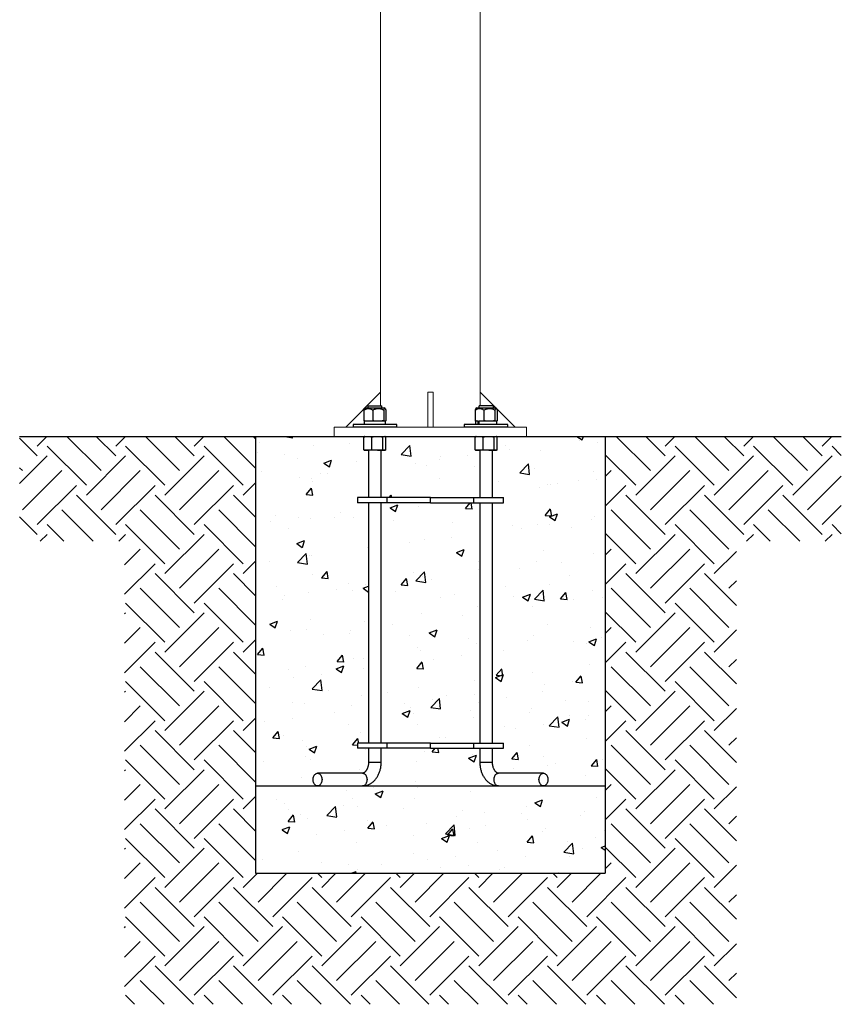
# Model space of a CAD drawing. Units: millimetres. Extents: x 33786 to 37198, y 3710 to 8566.
# Drawn here: x 36167 to 37107, y 6312 to 7439 of the extents above; entities that cross this region are included whole.
import ezdxf

# ---------------------------------------------------------------- set-up
doc = ezdxf.new("R2010")
doc.units = ezdxf.units.MM
doc.header["$LTSCALE"] = 35

msp = doc.modelspace()

# ---------------------------------------------------------------- hatches: boundary and pattern name
h = msp.add_hatch()
h.set_pattern_fill('EARTH', color=256, scale=10, angle=45, style=0)
h.set_pattern_definition([(45, (17687.29, -952.15), (7e-15, 89.80256), [63.5, -63.5]), (45, (17670.45, -935.31), (7e-15, 89.80256), [63.5, -63.5]), (45, (17653.615, -918.47), (7e-15, 89.80256), [63.5, -63.5]), (135, (17653.615, -907.247), (-89.80256, 7e-15), [63.5, -63.5]), (135, (17670.45, -890.41), (-89.80256, 7e-15), [63.5, -63.5]), (135, (17687.29, -873.57), (-89.80256, 7e-15), [63.5, -63.5])])
h.paths.add_polyline_path([(36436.5, 6961.6), (36166.5, 6961.6), (36166.5, 6841.6), (36286.5, 6841.6), (36286.5, 6311.6), (36986.5, 6311.6), (36986.5, 6841.6), (37106.5, 6841.6), (37106.5, 6961.6), (36836.5, 6961.6), (36836.5, 6461.6), (36436.5, 6461.6)])
h = msp.add_hatch()
h.set_pattern_fill('AR-CONC', color=256, scale=0.5, style=0)
h.set_pattern_definition([(50, (17687.29, -952.15), (91.09233, -7.96954), [9.525, -104.775]), (355, (17687.29, -952.15), (-17.6214, 95.52832), [7.62, -83.82]), (100.451, (17694.88, -952.81), (73.47125, 87.55834), [8.095, -89.045]), (46.1842, (17687.29, -926.75), (135.5395, -21.02116), [14.2875, -157.1625]), (96.6356, (17698.59, -928.5), (118.7021, 123.7128), [12.1425, -133.5675]), (351.184, (17687.29, -926.75), (118.7023, 123.7126), [11.43, -125.73]), (21, (17699.99, -933.1), (75.80744, -51.13276), [9.525, -104.775]), (326, (17699.99, -933.1), (30.901, 92.094), [7.62, -83.82]), (71.4514, (17706.31, -937.36), (106.70825, 40.96143), [8.095, -89.045]), (37.5, (17687.29, -952.148), (1.5443, 42.27752), [0, -82.804, 0, -85.09, 0, -84.1375]), (7.5, (17687.29, -952.15), (33.40983, 50.09029), [0, -48.514, 0, -80.899, 0, -32.0675]), (327.5, (17658.97, -952.148), (67.7953, -2.86437), [0, -31.75, 0, -99.06, 0, -131.445]), (317.5, (17646.27, -952.15), (74.06459, 12.71325), [0, -41.275, 0, -65.786, 0, -93.345])])
edge = h.paths.add_edge_path()
edge.add_line((36565.7, 6885.6), (36552.9, 6885.6))
edge.add_line((36552.9, 6885.6), (36552.9, 6891.6))
edge.add_line((36552.9, 6891.6), (36565.7, 6891.6))
edge.add_line((36565.7, 6891.6), (36565.7, 6945.7))
edge.add_line((36565.7, 6945.7), (36564.9, 6945.7))
edge.add_line((36564.9, 6945.7), (36561.2, 6945.7))
edge.add_spline(control_points=[(36561.2, 6945.8), (36561.2, 6945.8), (36560.9, 6945.9), (36560.6, 6946), (36560.3, 6946.2)], knot_values=[0, 0, 0, 0, 0.070793, 1, 1, 1, 1], degree=3, periodic=0)
edge.add_line((36560.3, 6946.2), (36560.3, 6961.6))
edge.add_line((36560.3, 6961.6), (36436.5, 6961.6))
edge.add_line((36436.5, 6961.6), (36436.5, 6461.6))
edge.add_line((36436.5, 6461.6), (36836.5, 6461.6))
edge.add_line((36836.5, 6461.6), (36836.5, 6961.6))
edge.add_line((36836.5, 6961.6), (36712.8, 6961.6))
edge.add_line((36712.8, 6961.6), (36712.8, 6946.2))
edge.add_spline(control_points=[(36712.8, 6946.2), (36712.5, 6946), (36712, 6945.8), (36711.4, 6945.7), (36711.1, 6945.7)], knot_values=[0, 0, 0, 0, 0.498963, 1, 1, 1, 1], degree=3, periodic=0)
edge.add_spline(control_points=[(36709.4, 6946.2), (36709.7, 6946), (36710.3, 6945.8), (36710.9, 6945.7), (36711.1, 6945.7)], knot_values=[0, 0, 0, 0, 0.501209, 1, 1, 1, 1], degree=3, periodic=0)
edge.add_line((36711.1, 6945.7), (36707.4, 6945.7))
edge.add_line((36707.4, 6945.7), (36707.4, 6891.6))
edge.add_line((36707.4, 6891.6), (36720.2, 6891.6))
edge.add_line((36720.2, 6891.6), (36720.2, 6885.6))
edge.add_line((36720.2, 6885.6), (36707.4, 6885.6))
edge.add_line((36707.4, 6885.6), (36707.4, 6610.6))
edge.add_line((36707.4, 6610.6), (36720.2, 6610.6))
edge.add_line((36720.2, 6610.6), (36720.2, 6604.6))
edge.add_line((36720.2, 6604.6), (36707.4, 6604.6))
edge.add_line((36707.4, 6604.6), (36707.4, 6588.8))
edge.add_spline(control_points=[(36707.4, 6588.8), (36707.4, 6588.4), (36707.5, 6587.5), (36707.6, 6586.2), (36707.8, 6584.9), (36708.1, 6583.7), (36708.4, 6582.5), (36708.9, 6581.4), (36709.3, 6580.4), (36709.9, 6579.5), (36710.4, 6578.6), (36711, 6577.9), (36711.6, 6577.4), (36712.1, 6576.9), (36712.7, 6576.6), (36713.2, 6576.3), (36713.7, 6576.2), (36714.1, 6576.1), (36714.3, 6576.1), (36714.3, 6576.1)], knot_values=[0, 0, 0, 0, 0.057318, 0.115707, 0.173942, 0.231981, 0.289805, 0.347435, 0.404948, 0.462458, 0.520181, 0.578542, 0.638265, 0.700492, 0.759324, 0.821923, 0.890731, 0.971515, 1, 1, 1, 1], degree=3, periodic=0)
edge.add_line((36714.3, 6576.1), (36766.5, 6576.1))
edge.add_line((36766.5, 6576.1), (36768, 6575.4))
edge.add_line((36768, 6575.4), (36769.3, 6574.2))
edge.add_line((36769.3, 6574.2), (36770.2, 6572.5))
edge.add_line((36770.2, 6572.5), (36770.8, 6570.5))
edge.add_line((36770.8, 6570.5), (36770.9, 6568.3))
edge.add_line((36770.9, 6568.3), (36770.6, 6566.2))
edge.add_line((36770.6, 6566.2), (36769.8, 6564.3))
edge.add_line((36769.8, 6564.3), (36768.7, 6562.8))
edge.add_line((36768.7, 6562.8), (36767.3, 6561.9))
edge.add_line((36767.3, 6561.9), (36765.8, 6561.5))
edge.add_line((36765.8, 6561.5), (36765.5, 6561.6))
edge.add_line((36765.5, 6561.6), (36713.6, 6561.6))
edge.add_line((36713.6, 6561.6), (36713.5, 6561.6))
edge.add_spline(control_points=[(36714.3, 6561.6), (36714, 6561.6), (36713.2, 6561.6), (36711.9, 6561.7), (36710.3, 6562), (36708.7, 6562.5), (36707.2, 6563.1), (36705.7, 6563.8), (36704.2, 6564.7), (36702.8, 6565.7), (36701.5, 6566.9), (36700.2, 6568.2), (36699.1, 6569.6), (36698, 6571.1), (36697, 6572.7), (36696.1, 6574.4), (36695.3, 6576.2), (36694.7, 6578), (36694.1, 6579.9), (36693.6, 6581.8), (36693.3, 6583.7), (36693.1, 6585.7), (36693, 6587.4), (36692.9, 6588.5), (36692.9, 6588.8)], knot_values=[0, 0, 0, 0, 0.024065, 0.068321, 0.112931, 0.157987, 0.203562, 0.249696, 0.296399, 0.343641, 0.39136, 0.439469, 0.487866, 0.53645, 0.585131, 0.633835, 0.682507, 0.731109, 0.779628, 0.828065, 0.876427, 0.924728, 0.972977, 1, 1, 1, 1], degree=3, periodic=0)
edge.add_line((36692.9, 6588.8), (36692.9, 6604.6))
edge.add_line((36692.9, 6604.6), (36686, 6604.6))
edge.add_line((36686, 6604.6), (36636.5, 6604.6))
edge.add_line((36636.5, 6604.6), (36587.1, 6604.6))
edge.add_line((36587.1, 6604.6), (36580.2, 6604.6))
edge.add_line((36580.2, 6604.6), (36580.2, 6588.8))
edge.add_spline(control_points=[(36580.2, 6588.8), (36580.2, 6588.3), (36580.1, 6587.1), (36580, 6585.2), (36579.7, 6583.2), (36579.4, 6581.3), (36578.9, 6579.4), (36578.3, 6577.5), (36577.6, 6575.7), (36576.8, 6574), (36575.9, 6572.4), (36574.9, 6570.8), (36573.8, 6569.4), (36572.7, 6568), (36571.5, 6566.8), (36570.2, 6565.7), (36568.8, 6564.7), (36567.4, 6563.8), (36566, 6563.1), (36564.5, 6562.5), (36563, 6562.1), (36561.4, 6561.8), (36560, 6561.6), (36559.1, 6561.6), (36558.8, 6561.6)], knot_values=[0, 0, 0, 0, 0.040164, 0.088368, 0.136572, 0.184782, 0.232992, 0.281186, 0.329321, 0.377344, 0.425186, 0.47277, 0.520016, 0.566849, 0.613214, 0.65908, 0.704447, 0.749349, 0.793844, 0.838017, 0.881971, 0.92582, 0.969681, 1, 1, 1, 1], degree=3, periodic=0)
edge.add_line((36559.2, 6561.6), (36559.1, 6561.6))
edge.add_line((36559.1, 6561.6), (36506.6, 6561.6))
edge.add_line((36506.6, 6561.6), (36505.1, 6562.3))
edge.add_line((36505.1, 6562.3), (36503.8, 6563.5))
edge.add_line((36503.8, 6563.5), (36502.8, 6565.2))
edge.add_line((36502.8, 6565.2), (36502.3, 6567.2))
edge.add_line((36502.3, 6567.2), (36502.2, 6569.4))
edge.add_line((36502.2, 6569.4), (36502.5, 6571.5))
edge.add_line((36502.5, 6571.5), (36503.3, 6573.4))
edge.add_line((36503.3, 6573.4), (36504.4, 6574.9))
edge.add_line((36504.4, 6574.9), (36505.8, 6575.8))
edge.add_line((36505.8, 6575.8), (36507.3, 6576.2))
edge.add_line((36507.3, 6576.2), (36507.6, 6576.1))
edge.add_line((36507.6, 6576.1), (36558.8, 6576.1))
edge.add_spline(control_points=[(36558.8, 6576.1), (36558.9, 6576.1), (36559.2, 6576.1), (36559.7, 6576.2), (36560.2, 6576.5), (36560.7, 6576.8), (36561.3, 6577.2), (36561.8, 6577.7), (36562.4, 6578.3), (36563, 6579), (36563.5, 6579.9), (36564, 6580.9), (36564.4, 6581.9), (36564.8, 6583), (36565.2, 6584.3), (36565.4, 6585.5), (36565.6, 6586.8), (36565.7, 6588), (36565.7, 6588.6), (36565.7, 6588.8)], knot_values=[0, 0, 0, 0, 0.083461, 0.152939, 0.216946, 0.277687, 0.336495, 0.394223, 0.451428, 0.508472, 0.565534, 0.622764, 0.680242, 0.737993, 0.796005, 0.854238, 0.912638, 0.971116, 1, 1, 1, 1], degree=3, periodic=0)
edge.add_line((36565.7, 6588.8), (36565.7, 6604.6))
edge.add_line((36565.7, 6604.6), (36552.9, 6604.6))
edge.add_line((36552.9, 6604.6), (36552.9, 6610.6))
edge.add_line((36552.9, 6610.6), (36565.7, 6610.6))
edge.add_line((36565.7, 6610.6), (36565.7, 6885.6))
h.paths.add_polyline_path([(36636.5, 6885.6), (36587.1, 6885.6), (36580.2, 6885.6), (36580.2, 6610.6), (36587.1, 6610.6), (36636.5, 6610.6)], flags=17)
h.paths.add_polyline_path([(36692.9, 6885.6), (36686, 6885.6), (36636.5, 6885.6), (36636.5, 6610.6), (36686, 6610.6), (36692.9, 6610.6)], flags=17)
edge = h.paths.add_edge_path(flags=17)
edge.add_line((36692.9, 6945.7), (36692.2, 6945.7))
edge.add_line((36692.2, 6945.7), (36688.9, 6945.7))
edge.add_line((36688.9, 6945.7), (36688.1, 6945.9))
edge.add_spline(control_points=[(36688.5, 6945.8), (36688.4, 6945.8), (36688.1, 6945.9), (36687.8, 6946), (36687.5, 6946.2)], knot_values=[0, 0, 0, 0, 0.070793, 1, 1, 1, 1], degree=3, periodic=0)
edge.add_line((36687.5, 6946.2), (36687.5, 6961.6))
edge.add_line((36687.5, 6961.6), (36636.5, 6961.6))
edge.add_line((36636.5, 6961.6), (36636.5, 6891.6))
edge.add_line((36636.5, 6891.6), (36686, 6891.6))
edge.add_line((36686, 6891.6), (36692.9, 6891.6))
edge.add_line((36692.9, 6891.6), (36692.9, 6945.7))
edge = h.paths.add_edge_path(flags=17)
edge.add_line((36636.5, 6961.6), (36584.2, 6961.6))
edge.add_line((36584.2, 6961.6), (36585, 6961.4))
edge.add_spline(control_points=[(36584.6, 6961.5), (36584.7, 6961.5), (36585, 6961.4), (36585.3, 6961.3), (36585.5, 6961.1)], knot_values=[0, 0, 0, 0, 0.066619, 1, 1, 1, 1], degree=3, periodic=0)
edge.add_line((36585.5, 6961.1), (36585.5, 6946.2))
edge.add_spline(control_points=[(36585.5, 6946.2), (36585.3, 6946), (36584.7, 6945.8), (36584.1, 6945.7), (36583.9, 6945.7)], knot_values=[0, 0, 0, 0, 0.498963, 1, 1, 1, 1], degree=3, periodic=0)
edge.add_spline(control_points=[(36582.2, 6946.2), (36582.4, 6946), (36583, 6945.8), (36583.6, 6945.7), (36583.9, 6945.7)], knot_values=[0, 0, 0, 0, 0.501209, 1, 1, 1, 1], degree=3, periodic=0)
edge.add_line((36583.9, 6945.7), (36580.2, 6945.7))
edge.add_line((36580.2, 6945.7), (36580.2, 6891.6))
edge.add_line((36580.2, 6891.6), (36587.1, 6891.6))
edge.add_line((36587.1, 6891.6), (36636.5, 6891.6))
edge.add_line((36636.5, 6891.6), (36636.5, 6961.6))

# ---------------------------------------------------------------- linework, layer by layer
at = {"color": 7, "linetype": 'Continuous', "lineweight": 15}
for p, q in [((36579.5, 7870.6), (36579.5, 7012.1)), ((36693.5, 7012.1), (36693.5, 7651.6)), ((36539.5, 6972.1), (36579.5, 7012.1)), ((36579.5, 7012.1), (36579.5, 6996.6)), ((36633.5, 6972.1), (36633.5, 7012.1)), ((36633.5, 7012.1), (36639.5, 7012.1)), ((36639.5, 6972.1), (36639.5, 7012.1)), ((36693.5, 7012.1), (36693.5, 6996.6)), ((36733.5, 6972.1), (36693.5, 7012.1)), ((36526.5, 6972.1), (36526.5, 6961.6)), ((36526.5, 6972.1), (36636.5, 6972.1)), ((36636.5, 6972.1), (36746.5, 6972.1)), ((36746.5, 6961.6), (36746.5, 6972.1)), ((36526.5, 6961.6), (36636.5, 6961.6)), ((36636.5, 6961.6), (36746.5, 6961.6))]:
    msp.add_line(p, q, dxfattribs=at)
at = {"color": 7, "linetype": 'Continuous', "lineweight": 30}
for p, q in [((36560.3, 6991.8), (36560.3, 6979.6)), ((36562.1, 6994.4), (36561.1, 6993.4)), ((36562.1, 6994.4), (36576.5, 6994.4)), ((36564.9, 6996.6), (36580.9, 6996.6)), ((36564.9, 6996.6), (36564.9, 6994.4)), ((36570.4, 6991.8), (36570.4, 6979.6)), ((36576.5, 6994.4), (36583.7, 6994.4)), ((36580.9, 6994.4), (36580.9, 6996.6)), ((36583.1, 6991.8), (36583.1, 6979.6)), ((36584.7, 6993.4), (36583.7, 6994.4)), ((36585.5, 6991.8), (36585.5, 6979.6)), ((36687.6, 6991.8), (36687.6, 6979.6)), ((36689.4, 6994.4), (36688.4, 6993.4)), ((36688.4, 6993.4), (36688.4, 6993.4)), ((36689.4, 6994.4), (36703.8, 6994.4)), ((36708.2, 6996.6), (36692.2, 6996.6)), ((36692.2, 6994.4), (36692.2, 6996.6)), ((36697.7, 6991.8), (36697.7, 6979.6)), ((36703.8, 6994.4), (36711, 6994.4)), ((36708.2, 6996.6), (36708.2, 6994.4)), ((36710.3, 6991.8), (36710.3, 6979.6)), ((36712, 6993.4), (36711, 6994.4)), ((36712.8, 6991.8), (36712.8, 6979.6)), ((36560.3, 6979.6), (36560.9, 6979.2)), ((36560.7, 6979.2), (36560.7, 6975.1)), ((36585.1, 6979.2), (36560.7, 6979.2)), ((36570.4, 6979.6), (36567.8, 6979.2)), ((36585.5, 6979.6), (36584.9, 6979.2)), ((36585.1, 6975.1), (36585.1, 6979.2)), ((36687.6, 6979.6), (36688.2, 6979.2)), ((36688, 6979.2), (36688, 6975.1)), ((36690.9, 6979.2), (36688, 6979.2)), ((36690.9, 6975.1), (36690.9, 6979.2)), ((36691.2, 6979.2), (36690.9, 6979.2)), ((36691.2, 6979.2), (36692.3, 6979.2)), ((36692.3, 6975.1), (36692.3, 6979.2)), ((36707, 6979.2), (36692.3, 6979.2)), ((36697.7, 6979.6), (36695, 6979.2)), ((36712.4, 6979.2), (36707.6, 6979.2)), ((36712.8, 6979.6), (36712.2, 6979.2)), ((36712.4, 6975.1), (36712.4, 6979.2)), ((36547.9, 6975.1), (36547.9, 6972.1)), ((36597.9, 6975.1), (36547.9, 6975.1)), ((36597.9, 6972.1), (36547.9, 6972.1)), ((36597.9, 6972.1), (36597.9, 6975.1)), ((36675.2, 6975.1), (36675.2, 6972.1)), ((36725.2, 6975.1), (36675.2, 6975.1)), ((36725.2, 6972.1), (36675.2, 6972.1)), ((36725.2, 6972.1), (36725.2, 6975.1)), ((36560.3, 6946.2), (36560.3, 6961.1)), ((36561.6, 6961.6), (36561.2, 6961.5)), ((36561.6, 6961.6), (36584.2, 6961.6)), ((36569.5, 6946.2), (36569.5, 6961.1)), ((36582.2, 6946.2), (36582.2, 6961.1)), ((36584.6, 6961.5), (36584.2, 6961.6)), ((36585.5, 6946.2), (36585.5, 6961.1)), ((36687.5, 6946.2), (36687.5, 6961.1)), ((36688.9, 6961.6), (36688.5, 6961.5)), ((36688.9, 6961.6), (36711.5, 6961.6)), ((36696.8, 6946.2), (36696.8, 6961.1)), ((36709.4, 6946.2), (36709.4, 6961.1)), ((36711.9, 6961.5), (36711.5, 6961.6)), ((36712.8, 6946.2), (36712.8, 6961.1)), ((36561.2, 6945.8), (36561.6, 6945.7)), ((36561.6, 6945.7), (36564.9, 6945.7)), ((36575.8, 6945.7), (36564.9, 6945.7)), ((36565.7, 6945.7), (36565.7, 6891.6)), ((36575.8, 6945.7), (36583.9, 6945.7)), ((36580.2, 6891.6), (36580.2, 6945.7)), ((36583.9, 6945.7), (36584.2, 6945.7)), ((36584.2, 6945.7), (36584.6, 6945.8)), ((36688.5, 6945.8), (36688.9, 6945.7)), ((36688.9, 6945.7), (36692.2, 6945.7)), ((36703.1, 6945.7), (36692.2, 6945.7)), ((36692.9, 6945.7), (36692.9, 6891.6)), ((36703.1, 6945.7), (36711.1, 6945.7)), ((36707.4, 6891.6), (36707.4, 6945.7)), ((36711.1, 6945.7), (36711.5, 6945.7)), ((36711.5, 6945.7), (36711.9, 6945.8)), ((36552.9, 6891.6), (36552.9, 6885.6)), ((36587.1, 6891.6), (36552.9, 6891.6)), ((36587.1, 6885.6), (36587.1, 6891.6)), ((36636.5, 6891.6), (36587.1, 6891.6)), ((36636.5, 6885.6), (36636.5, 6891.6)), ((36636.5, 6891.6), (36686, 6891.6)), ((36686, 6885.6), (36686, 6891.6)), ((36686, 6891.6), (36720.2, 6891.6)), ((36720.2, 6885.6), (36720.2, 6891.6)), ((36587.1, 6885.6), (36552.9, 6885.6)), ((36565.7, 6885.6), (36565.7, 6610.6)), ((36580.2, 6610.6), (36580.2, 6885.6)), ((36636.5, 6885.6), (36587.1, 6885.6)), ((36636.5, 6885.6), (36686, 6885.6)), ((36686, 6885.6), (36720.2, 6885.6)), ((36692.9, 6885.6), (36692.9, 6610.6)), ((36707.4, 6610.6), (36707.4, 6885.6)), ((36552.9, 6610.6), (36552.9, 6604.6)), ((36587.1, 6610.6), (36552.9, 6610.6)), ((36587.1, 6604.6), (36552.9, 6604.6)), ((36565.7, 6604.6), (36565.7, 6588.8)), ((36580.2, 6588.8), (36580.2, 6604.6)), ((36587.1, 6604.6), (36587.1, 6610.6)), ((36636.5, 6610.6), (36587.1, 6610.6)), ((36636.5, 6604.6), (36587.1, 6604.6)), ((36636.5, 6604.6), (36636.5, 6610.6)), ((36636.5, 6610.6), (36686, 6610.6)), ((36636.5, 6604.6), (36686, 6604.6)), ((36686, 6604.6), (36686, 6610.6)), ((36686, 6610.6), (36720.2, 6610.6)), ((36686, 6604.6), (36720.2, 6604.6)), ((36692.9, 6604.6), (36692.9, 6588.8)), ((36707.4, 6588.8), (36707.4, 6604.6)), ((36720.2, 6604.6), (36720.2, 6610.6)), ((36558.8, 6576.1), (36507.3, 6576.1)), ((36765.8, 6576.1), (36714.3, 6576.1)), ((36507.3, 6561.6), (36558.8, 6561.6)), ((36714.3, 6561.6), (36765.8, 6561.6))]:
    msp.add_line(p, q, dxfattribs=at)
at = {"color": 5}
msp.add_line((36166.5, 6961.6), (37106.5, 6961.6), dxfattribs=at)
for p, q in [((36436.5, 6961.6), (36436.5, 6461.6)), ((36836.5, 6961.6), (36836.5, 6461.6)), ((36436.5, 6561.6), (36836.5, 6561.6)), ((36436.5, 6461.6), (36836.5, 6461.6))]:
    msp.add_line(p, q)
at = {"color": 8, "linetype": 'Continuous', "lineweight": 30}
for p, q in [((36565.7, 6588.8), (36580.2, 6588.8)), ((36692.9, 6588.8), (36695.1, 6588.8)), ((36695.1, 6588.8), (36707.4, 6588.8))]:
    msp.add_line(p, q, dxfattribs=at)
at = {"color": 7, "linetype": 'Continuous', "lineweight": 30, "flags": 128}
for points in [[(36502.2, 6568.8), (36502.3, 6569.9), (36502.4, 6571), (36502.7, 6572), (36503.1, 6572.9), (36503.6, 6573.8), (36504.1, 6574.5), (36504.8, 6575.1), (36505.5, 6575.6), (36506.2, 6575.9), (36506.9, 6576.1), (36507.7, 6576.1), (36508.5, 6575.9), (36509.2, 6575.6), (36509.9, 6575.1), (36510.5, 6574.5), (36511.1, 6573.8), (36511.6, 6572.9), (36511.9, 6572), (36512.2, 6571), (36512.4, 6569.9), (36512.5, 6568.8), (36512.4, 6567.8), (36512.2, 6566.7), (36511.9, 6565.7), (36511.6, 6564.8), (36511.1, 6563.9), (36510.5, 6563.2), (36509.9, 6562.6), (36509.2, 6562.1), (36508.5, 6561.8), (36507.7, 6561.6), (36506.9, 6561.6), (36506.2, 6561.8), (36505.5, 6562.1), (36504.8, 6562.6), (36504.1, 6563.2), (36503.6, 6563.9), (36503.1, 6564.8), (36502.7, 6565.7), (36502.4, 6566.7), (36502.3, 6567.8), (36502.2, 6568.8)], [(36760.6, 6568.8), (36760.7, 6569.9), (36760.9, 6571), (36761.2, 6572), (36761.5, 6572.9), (36762, 6573.8), (36762.6, 6574.5), (36763.2, 6575.1), (36763.9, 6575.6), (36764.6, 6575.9), (36765.4, 6576.1), (36766.2, 6576.1), (36766.9, 6575.9), (36767.6, 6575.6), (36768.3, 6575.1), (36769, 6574.5), (36769.5, 6573.8), (36770, 6572.9), (36770.4, 6572), (36770.7, 6571), (36770.8, 6569.9), (36770.9, 6568.8), (36770.8, 6567.8), (36770.7, 6566.7), (36770.4, 6565.7), (36770, 6564.8), (36769.5, 6563.9), (36769, 6563.2), (36768.3, 6562.6), (36767.6, 6562.1), (36766.9, 6561.8), (36766.2, 6561.6), (36765.4, 6561.6), (36764.6, 6561.8), (36763.9, 6562.1), (36763.2, 6562.6), (36762.6, 6563.2), (36762, 6563.9), (36761.5, 6564.8), (36761.2, 6565.7), (36760.9, 6566.7), (36760.7, 6567.8), (36760.6, 6568.8)]]:
    msp.add_lwpolyline(points, dxfattribs=at)
at = {"color": 8, "linetype": 'Continuous', "lineweight": 30, "flags": 128}
for points in [[(36558.8, 6576.1), (36559.1, 6576.1), (36559.9, 6575.9), (36560.6, 6575.6), (36561.3, 6575.1), (36562, 6574.5), (36562.5, 6573.8), (36563, 6572.9), (36563.4, 6572), (36563.7, 6571), (36563.8, 6569.9), (36563.9, 6568.8), (36563.8, 6567.8), (36563.7, 6566.7), (36563.4, 6565.7), (36563, 6564.8), (36562.5, 6563.9), (36562, 6563.2), (36561.3, 6562.6), (36560.6, 6562.1), (36559.9, 6561.8), (36559.1, 6561.6), (36558.8, 6561.6)], [(36709.2, 6568.8), (36709.3, 6569.9), (36709.4, 6571), (36709.7, 6572), (36710.1, 6572.9), (36710.6, 6573.8), (36711.1, 6574.5), (36711.8, 6575.1), (36712.5, 6575.6), (36713.2, 6575.9), (36713.9, 6576.1), (36714.3, 6576.1)], [(36714.3, 6561.6), (36713.9, 6561.6), (36713.2, 6561.8), (36712.5, 6562.1), (36711.8, 6562.6), (36711.1, 6563.2), (36710.6, 6563.9), (36710.1, 6564.8), (36709.7, 6565.7), (36709.4, 6566.7), (36709.3, 6567.8), (36709.2, 6568.8)]]:
    msp.add_lwpolyline(points, dxfattribs=at)
at = {"color": 7, "linetype": 'Continuous', "lineweight": 30}
for points, knots in [([(36560.3, 6991.8), (36561, 6992.2), (36562, 6992.9), (36563.6, 6993.4), (36564.9, 6993.6), (36566.4, 6993.6), (36567.9, 6993.2), (36569.3, 6992.6), (36570, 6992.1), (36570.4, 6991.8)], [0, 0, 0, 0, 0.216049, 0.328, 0.439875, 0.59343, 0.752117, 0.875491, 1, 1, 1, 1]), ([(36561.1, 6993.4), (36561.1, 6993.4), (36561, 6993.3), (36560.9, 6993.1), (36560.7, 6992.8), (36560.6, 6992.5), (36560.4, 6992.2), (36560.3, 6991.9), (36560.3, 6991.8)], [0, 0, 0, 0, 0.121372, 0.279024, 0.458205, 0.637885, 0.81879, 1, 1, 1, 1]), ([(36570.4, 6991.8), (36570.9, 6992), (36571.7, 6992.5), (36572.6, 6992.8), (36573.5, 6993.1), (36574.5, 6993.4), (36575.9, 6993.6), (36577.1, 6993.6), (36578, 6993.5), (36578.9, 6993.4), (36580.1, 6993.1), (36581.6, 6992.6), (36582.6, 6992.1), (36583.1, 6991.8)], [0, 0, 0, 0, 0.10776, 0.215555, 0.216117, 0.323398, 0.439849, 0.541932, 0.593482, 0.644051, 0.752226, 0.875545, 1, 1, 1, 1]), ([(36583.1, 6991.8), (36583.2, 6992.2), (36583.5, 6992.9), (36583.9, 6993.4), (36584.2, 6993.6), (36584.5, 6993.6), (36584.9, 6993.2), (36585.2, 6992.6), (36585.4, 6992.1), (36585.5, 6991.8)], [0, 0, 0, 0, 0.216048, 0.327213, 0.439878, 0.593433, 0.752119, 0.875492, 1, 1, 1, 1]), ([(36687.6, 6991.8), (36688.3, 6992.2), (36689.3, 6992.9), (36690.8, 6993.4), (36692.2, 6993.6), (36693.7, 6993.6), (36695.2, 6993.2), (36696.5, 6992.6), (36697.3, 6992.1), (36697.7, 6991.8)], [0, 0, 0, 0, 0.216049, 0.328, 0.439875, 0.59343, 0.752117, 0.875491, 1, 1, 1, 1]), ([(36688.4, 6993.4), (36688.4, 6993.4), (36688.3, 6993.3), (36688.2, 6993.1), (36688, 6992.8), (36687.9, 6992.5), (36687.7, 6992.2), (36687.6, 6991.9), (36687.6, 6991.8)], [0, 0, 0, 0, 0.121372, 0.279024, 0.458205, 0.637885, 0.81879, 1, 1, 1, 1]), ([(36697.7, 6991.8), (36698.2, 6992), (36699, 6992.5), (36699.9, 6992.8), (36700.8, 6993.1), (36701.8, 6993.4), (36703.2, 6993.6), (36704.4, 6993.6), (36705.3, 6993.5), (36706.2, 6993.4), (36707.4, 6993.1), (36708.9, 6992.6), (36709.8, 6992.1), (36710.3, 6991.8)], [0, 0, 0, 0, 0.10776, 0.215555, 0.216117, 0.323398, 0.439849, 0.541932, 0.593482, 0.644051, 0.752226, 0.875545, 1, 1, 1, 1]), ([(36710.3, 6991.8), (36710.5, 6992.2), (36710.8, 6992.9), (36711.1, 6993.4), (36711.5, 6993.6), (36711.8, 6993.6), (36712.2, 6993.2), (36712.5, 6992.6), (36712.7, 6992.1), (36712.8, 6991.8)], [0, 0, 0, 0, 0.2160481, 0.3272131, 0.4398783, 0.5934326, 0.7521187, 0.8754916, 1, 1, 1, 1]), ([(36563, 6979.2), (36562.9, 6979.2), (36562.4, 6979.2), (36561.5, 6979.4), (36560.7, 6979.5), (36560.3, 6979.6)], [0, 0, 0, 0, 0.076344, 0.537969, 1, 1, 1, 1]), ([(36573.8, 6979.2), (36573.6, 6979.2), (36572.5, 6979.3), (36571.4, 6979.4), (36570.4, 6979.6)], [0, 0, 0, 0, 0.153173, 1, 1, 1, 1]), ([(36583.1, 6979.6), (36582.5, 6979.5), (36581.4, 6979.3), (36580.3, 6979.2), (36579.7, 6979.2)], [0, 0, 0, 0, 0.499764, 1, 1, 1, 1]), ([(36583.7, 6979.2), (36583.7, 6979.2), (36583.5, 6979.3), (36583.3, 6979.4), (36583.1, 6979.6)], [0, 0, 0, 0, 0.073871, 1, 1, 1, 1]), ([(36690.3, 6979.2), (36690.2, 6979.2), (36689.7, 6979.2), (36688.8, 6979.4), (36688, 6979.5), (36687.6, 6979.6)], [0, 0, 0, 0, 0.076344, 0.537969, 1, 1, 1, 1]), ([(36701.1, 6979.2), (36700.9, 6979.2), (36699.8, 6979.3), (36698.7, 6979.4), (36697.7, 6979.6)], [0, 0, 0, 0, 0.153173, 1, 1, 1, 1]), ([(36710.3, 6979.6), (36709.8, 6979.5), (36708.7, 6979.3), (36707.6, 6979.2), (36707, 6979.2)], [0, 0, 0, 0, 0.499764, 1, 1, 1, 1]), ([(36711, 6979.2), (36711, 6979.2), (36710.8, 6979.3), (36710.5, 6979.4), (36710.3, 6979.6)], [0, 0, 0, 0, 0.073871, 1, 1, 1, 1]), ([(36560.3, 6961.1), (36560.6, 6961.2), (36561.6, 6961.4), (36563.1, 6961.5), (36564.3, 6961.6), (36564.9, 6961.6)], [0, 0, 0, 0, 0.2233384, 0.6111122, 1, 1, 1, 1]), ([(36561.2, 6961.5), (36561.2, 6961.5), (36560.9, 6961.4), (36560.6, 6961.3), (36560.3, 6961.1)], [0, 0, 0, 0, 0.066619, 1, 1, 1, 1]), ([(36564.9, 6961.6), (36565.7, 6961.6), (36567.2, 6961.5), (36568.8, 6961.3), (36569.5, 6961.1)], [0, 0, 0, 0, 0.4987908, 1, 1, 1, 1]), ([(36569.5, 6961.1), (36570.6, 6961.3), (36572.7, 6961.5), (36574.8, 6961.6), (36575.8, 6961.6)], [0, 0, 0, 0, 0.498963, 1, 1, 1, 1]), ([(36575.8, 6961.6), (36576.9, 6961.6), (36579, 6961.5), (36581.1, 6961.3), (36582.2, 6961.1)], [0, 0, 0, 0, 0.498791, 1, 1, 1, 1]), ([(36582.2, 6961.1), (36582.4, 6961.3), (36583, 6961.5), (36583.6, 6961.6), (36583.9, 6961.6)], [0, 0, 0, 0, 0.498963, 1, 1, 1, 1]), ([(36584.6, 6961.5), (36584.7, 6961.5), (36585, 6961.4), (36585.3, 6961.3), (36585.5, 6961.1)], [0, 0, 0, 0, 0.066619, 1, 1, 1, 1]), ([(36687.5, 6961.1), (36687.9, 6961.2), (36688.8, 6961.4), (36690.4, 6961.5), (36691.6, 6961.6), (36692.2, 6961.6)], [0, 0, 0, 0, 0.2233384, 0.6111122, 1, 1, 1, 1]), ([(36688.5, 6961.5), (36688.4, 6961.5), (36688.1, 6961.4), (36687.8, 6961.3), (36687.5, 6961.1)], [0, 0, 0, 0, 0.066619, 1, 1, 1, 1]), ([(36692.2, 6961.6), (36692.9, 6961.6), (36694.5, 6961.5), (36696, 6961.3), (36696.8, 6961.1)], [0, 0, 0, 0, 0.498791, 1, 1, 1, 1]), ([(36696.8, 6961.1), (36697.8, 6961.3), (36699.9, 6961.5), (36702.1, 6961.6), (36703.1, 6961.6)], [0, 0, 0, 0, 0.498963, 1, 1, 1, 1]), ([(36703.1, 6961.6), (36704.2, 6961.6), (36706.3, 6961.5), (36708.4, 6961.3), (36709.4, 6961.1)], [0, 0, 0, 0, 0.4987908, 1, 1, 1, 1]), ([(36709.4, 6961.1), (36709.7, 6961.3), (36710.3, 6961.5), (36710.9, 6961.6), (36711.1, 6961.6)], [0, 0, 0, 0, 0.498963, 1, 1, 1, 1]), ([(36711.9, 6961.5), (36711.9, 6961.5), (36712.2, 6961.4), (36712.5, 6961.3), (36712.8, 6961.1)], [0, 0, 0, 0, 0.066619, 1, 1, 1, 1]), ([(36564.9, 6945.7), (36564.3, 6945.7), (36563.1, 6945.7), (36561.6, 6945.9), (36560.6, 6946.1), (36560.3, 6946.2)], [0, 0, 0, 0, 0.387716, 0.776662, 1, 1, 1, 1]), ([(36560.3, 6946.2), (36560.6, 6946), (36560.9, 6945.9), (36561.2, 6945.8), (36561.2, 6945.8)], [0, 0, 0, 0, 0.929207, 1, 1, 1, 1]), ([(36569.5, 6946.2), (36568.8, 6946), (36567.2, 6945.8), (36565.7, 6945.7), (36564.9, 6945.7)], [0, 0, 0, 0, 0.498963, 1, 1, 1, 1]), ([(36575.8, 6945.7), (36574.8, 6945.7), (36572.7, 6945.8), (36570.6, 6946), (36569.5, 6946.2)], [0, 0, 0, 0, 0.498791, 1, 1, 1, 1]), ([(36582.2, 6946.2), (36581.1, 6946), (36579, 6945.8), (36576.9, 6945.7), (36575.8, 6945.7)], [0, 0, 0, 0, 0.498963, 1, 1, 1, 1]), ([(36583.9, 6945.7), (36583.6, 6945.7), (36583, 6945.8), (36582.4, 6946), (36582.2, 6946.2)], [0, 0, 0, 0, 0.498791, 1, 1, 1, 1]), ([(36585.5, 6946.2), (36585.3, 6946), (36584.7, 6945.8), (36584.1, 6945.7), (36583.9, 6945.7)], [0, 0, 0, 0, 0.498963, 1, 1, 1, 1]), ([(36692.2, 6945.7), (36691.6, 6945.7), (36690.4, 6945.7), (36688.8, 6945.9), (36687.9, 6946.1), (36687.5, 6946.2)], [0, 0, 0, 0, 0.387716, 0.776662, 1, 1, 1, 1]), ([(36687.5, 6946.2), (36687.8, 6946), (36688.1, 6945.9), (36688.4, 6945.8), (36688.5, 6945.8)], [0, 0, 0, 0, 0.929207, 1, 1, 1, 1]), ([(36696.8, 6946.2), (36696, 6946), (36694.5, 6945.8), (36693, 6945.7), (36692.2, 6945.7)], [0, 0, 0, 0, 0.498963, 1, 1, 1, 1]), ([(36703.1, 6945.7), (36702.1, 6945.7), (36700, 6945.8), (36697.9, 6946), (36696.8, 6946.2)], [0, 0, 0, 0, 0.498791, 1, 1, 1, 1]), ([(36709.4, 6946.2), (36708.4, 6946), (36706.3, 6945.8), (36704.2, 6945.7), (36703.1, 6945.7)], [0, 0, 0, 0, 0.498963, 1, 1, 1, 1]), ([(36711.1, 6945.7), (36710.9, 6945.7), (36710.3, 6945.8), (36709.7, 6946), (36709.4, 6946.2)], [0, 0, 0, 0, 0.498791, 1, 1, 1, 1]), ([(36712.8, 6946.2), (36712.5, 6946), (36712, 6945.8), (36711.4, 6945.7), (36711.1, 6945.7)], [0, 0, 0, 0, 0.498963, 1, 1, 1, 1]), ([(36565.7, 6588.8), (36565.7, 6588.6), (36565.7, 6588), (36565.6, 6586.8), (36565.4, 6585.5), (36565.2, 6584.3), (36564.8, 6583), (36564.4, 6581.9), (36564, 6580.9), (36563.5, 6579.9), (36563, 6579), (36562.4, 6578.3), (36561.8, 6577.7), (36561.3, 6577.2), (36560.7, 6576.8), (36560.2, 6576.5), (36559.7, 6576.2), (36559.2, 6576.1), (36558.9, 6576.1), (36558.8, 6576.1)], [0, 0, 0, 0, 0.028884, 0.087362, 0.145762, 0.203995, 0.262007, 0.319758, 0.377236, 0.434466, 0.491528, 0.548572, 0.605777, 0.663505, 0.722313, 0.783054, 0.847061, 0.916539, 1, 1, 1, 1]), ([(36558.8, 6561.6), (36559.1, 6561.6), (36560, 6561.6), (36561.4, 6561.8), (36563, 6562.1), (36564.5, 6562.5), (36566, 6563.1), (36567.4, 6563.8), (36568.8, 6564.7), (36570.2, 6565.7), (36571.5, 6566.8), (36572.7, 6568), (36573.8, 6569.4), (36574.9, 6570.8), (36575.9, 6572.4), (36576.8, 6574), (36577.6, 6575.7), (36578.3, 6577.5), (36578.9, 6579.4), (36579.4, 6581.3), (36579.7, 6583.2), (36580, 6585.2), (36580.1, 6587.1), (36580.2, 6588.3), (36580.2, 6588.8)], [0, 0, 0, 0, 0.0303192, 0.0741805, 0.1180291, 0.1619829, 0.2061562, 0.2506513, 0.2955525, 0.3409202, 0.3867862, 0.433151, 0.4799842, 0.5272298, 0.5748141, 0.6226563, 0.6706787, 0.7188141, 0.7670082, 0.8152182, 0.8634276, 0.911632, 0.9598362, 1, 1, 1, 1]), ([(36692.9, 6588.8), (36692.9, 6588.5), (36693, 6587.4), (36693.1, 6585.7), (36693.3, 6583.7), (36693.6, 6581.8), (36694.1, 6579.9), (36694.7, 6578), (36695.3, 6576.2), (36696.1, 6574.4), (36697, 6572.7), (36698, 6571.1), (36699.1, 6569.6), (36700.2, 6568.2), (36701.5, 6566.9), (36702.8, 6565.7), (36704.2, 6564.7), (36705.7, 6563.8), (36707.2, 6563.1), (36708.7, 6562.5), (36710.3, 6562), (36711.9, 6561.7), (36713.2, 6561.6), (36714, 6561.6), (36714.3, 6561.6)], [0, 0, 0, 0, 0.027023, 0.075272, 0.123573, 0.171935, 0.220372, 0.268891, 0.317493, 0.366165, 0.414869, 0.46355, 0.512134, 0.560531, 0.60864, 0.656359, 0.703601, 0.750304, 0.796438, 0.842013, 0.887069, 0.931679, 0.975935, 1, 1, 1, 1]), ([(36714.3, 6576.1), (36714.3, 6576.1), (36714.1, 6576.1), (36713.7, 6576.2), (36713.2, 6576.3), (36712.7, 6576.6), (36712.1, 6576.9), (36711.6, 6577.4), (36711, 6577.9), (36710.4, 6578.6), (36709.9, 6579.5), (36709.3, 6580.4), (36708.9, 6581.4), (36708.4, 6582.5), (36708.1, 6583.7), (36707.8, 6584.9), (36707.6, 6586.2), (36707.5, 6587.5), (36707.4, 6588.4), (36707.4, 6588.8)], [0, 0, 0, 0, 0.028485, 0.109269, 0.178077, 0.240676, 0.299508, 0.361735, 0.421458, 0.479819, 0.537542, 0.595052, 0.652565, 0.710195, 0.768019, 0.826058, 0.884293, 0.942682, 1, 1, 1, 1])]:
    msp.add_open_spline(points, degree=3, knots=knots, dxfattribs=at)

doc.saveas('drawing.dxf')
